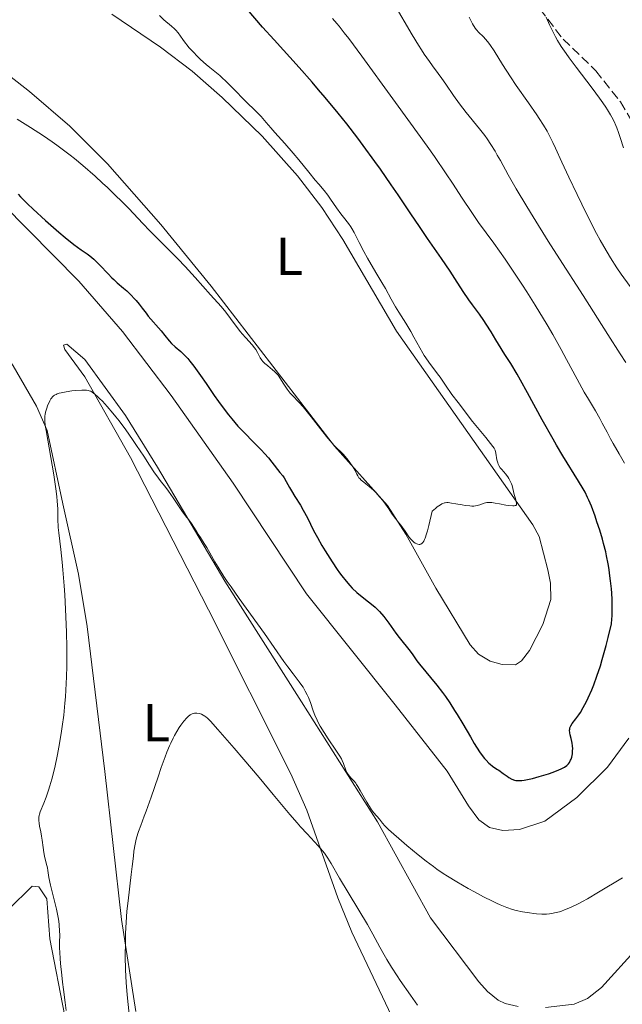
# Model space of a CAD drawing. Units: metres. Extents: x 629192 to 632679, y 4660219 to 4662595.
# Drawn here: x 630514 to 630627, y 4662104 to 4662289 of the extents above; entities that cross this region are included whole.
import ezdxf
from ezdxf.enums import TextEntityAlignment as Align

# ---------------------------------------------------------------- set-up
doc = ezdxf.new("R2010")
doc.units = ezdxf.units.M
doc.header["$MEASUREMENT"] = 0
doc.linetypes.add('DGN Style 3', pattern=[2.435890702152634, 1.739921930109024, -0.6959687720436097])
for name, color, linetype, lineweight in [('Curva de nivel directora', 30, 'Continuous', 30), ('Curva de nivel intermedia', 30, 'Continuous', 0), ('Etiqueta de uso rústico', 92, 'Continuous', 0), ('Línea de cambio de uso (parcela vista)', 92, 'Continuous', 0), ('Senda', 7, 'DGN Style 3', 0)]:
    doc.layers.add(name, color=color, linetype=linetype, lineweight=lineweight)
doc.styles.add('Style-Arial', font='arial.ttf')

msp = doc.modelspace()

# ---------------------------------------------------------------- linework, layer by layer
at = {"layer": 'Curva de nivel directora', "color": 30, "linetype": 'Continuous', "lineweight": 30, "elevation": 400, "flags": 128}
for points in [[(630617.7999999991, 4662150.570000002), (630617.9199999997, 4662151.190000001), (630617.9699999989, 4662151.810000001), (630617.9800000001, 4662152.150000001), (630617.9499999988, 4662152.680000002), (630617.8799999994, 4662153.220000003), (630617.8199999991, 4662153.500000002), (630617.6899999996, 4662154.050000002), (630617.5099999985, 4662154.770000001), (630617.4399999991, 4662155.12), (630617.39, 4662155.609999999), (630617.4100000003, 4662155.84), (630617.4500000003, 4662156.060000001), (630617.4999999995, 4662156.199999999), (630617.6200000002, 4662156.470000002), (630617.8899999985, 4662156.87), (630618.5900000003, 4662157.76), (630619.1400000001, 4662158.52), (630619.4500000008, 4662158.990000002), (630619.9699999995, 4662159.880000001), (630620.5700000006, 4662161.050000002), (630620.8999999993, 4662161.750000002), (630621.5799999987, 4662163.260000001), (630621.9499999997, 4662164.17), (630622.5499999988, 4662165.790000001), (630623.1999999993, 4662167.770000001), (630623.5500000002, 4662168.92), (630624.29, 4662171.57), (630624.6799999989, 4662173.090000001), (630625.2899999992, 4662175.630000002), (630625.3600000006, 4662176.53), (630625.4000000008, 4662177.140000001), (630625.4299999999, 4662178.37), (630625.3899999997, 4662180.220000001), (630625.3299999994, 4662181.430000001), (630625.269999999, 4662182.220000002), (630625.1199999992, 4662183.75), (630624.9400000004, 4662185.210000002), (630624.8399999999, 4662185.910000003), (630624.6699999999, 4662186.939999999), (630624.3700000005, 4662188.470000001), (630624.1899999994, 4662189.230000001), (630623.7999999982, 4662190.800000003), (630623.5700000003, 4662191.62), (630623.0699999996, 4662193.27), (630622.5399999998, 4662194.890000001), (630622.1799999999, 4662195.930000001), (630621.4899999994, 4662197.78), (630621.0199999999, 4662198.930000001), (630620.7899999997, 4662199.440000001), (630620.3200000003, 4662200.42), (630619.9600000004, 4662201.080000003), (630619.0899999987, 4662202.539999999), (630616.1499999994, 4662207.26), (630614.9200000003, 4662209.310000001), (630614.2699999998, 4662210.42), (630612.2299999989, 4662214.080000003), (630609.4599999995, 4662219.16), (630608.1299999997, 4662221.529999999), (630607.4999999994, 4662222.630000001), (630606.2999999991, 4662224.640000001), (630605.2199999995, 4662226.390000001), (630603.9999999991, 4662228.330000001), (630603.5000000006, 4662229.140000002), (630602.610000001, 4662230.600000001), (630601.699999999, 4662232.090000001), (630601.2400000008, 4662232.79), (630600.4099999993, 4662233.940000001), (630599.1100000007, 4662235.689999999), (630598.4199999999, 4662236.660000001), (630597.3699999994, 4662238.240000002), (630595.7899999992, 4662240.670000001), (630594.8700000006, 4662242.07), (630593.25, 4662244.439999999), (630590.6300000004, 4662248.220000002), (630589.1199999994, 4662250.430000001), (630587.480000001, 4662252.870000001), (630585.0999999985, 4662256.440000001), (630583.8199999998, 4662258.32), (630581.7999999992, 4662261.240000002), (630580.7399999998, 4662262.720000002), (630578.5200000001, 4662265.740000002), (630577.4999999988, 4662267.08), (630575.4099999988, 4662269.78), (630573.8099999984, 4662271.78), (630571.360000001, 4662274.750000001), (630570.1299999993, 4662276.199999999), (630568.8999999999, 4662277.630000004), (630566.4399999991, 4662280.400000001), (630561.7299999995, 4662285.600000001), (630559.5799999993, 4662288.01), (630556.649999999, 4662291.36)], [(630513.5199999989, 4662256.53), (630513.9999999994, 4662256.020000001), (630515.3099999992, 4662254.699999999), (630516.3499999987, 4662253.7), (630518.7000000001, 4662251.560000001), (630521.1900000002, 4662249.380000002), (630522.389999998, 4662248.380000001), (630524.0399999999, 4662247.07), (630525.4300000002, 4662246.070000002), (630526.5099999999, 4662245.310000001), (630527.0199999993, 4662244.930000001), (630527.7799999993, 4662244.300000002), (630528.1599999993, 4662243.939999999), (630528.9399999994, 4662243.17), (630530.4699999982, 4662241.540000001), (630531.1900000002, 4662240.800000001), (630531.53, 4662240.470000003), (630532.1899999994, 4662239.869999999), (630533.4000000008, 4662238.850000001), (630533.9899999987, 4662238.34), (630534.8499999992, 4662237.510000001), (630535.3999999991, 4662236.930000001), (630535.739999999, 4662236.540000001), (630536.349999999, 4662235.810000002), (630536.91, 4662235.07), (630537.6199999986, 4662234.12), (630538.0299999999, 4662233.600000001), (630540.4500000007, 4662230.840000001), (630541.1500000001, 4662229.960000004), (630541.9799999995, 4662228.91), (630542.4099999988, 4662228.449999999)], [(630542.4099999988, 4662228.449999999), (630543.1100000005, 4662227.800000001), (630544.1499999998, 4662226.920000001), (630544.6999999997, 4662226.410000001), (630545.4799999997, 4662225.580000003), (630545.8999999999, 4662225.080000001), (630546.6100000008, 4662224.180000001), (630547.8899999993, 4662222.41), (630548.9199999997, 4662220.91), (630550.4699999987, 4662218.660000001), (630551.289999999, 4662217.500000002), (630552.5299999996, 4662215.800000001), (630553.1500000008, 4662215), (630553.7599999988, 4662214.250000002), (630554.9300000002, 4662212.900000001), (630556.0299999998, 4662211.720000002), (630557.9400000009, 4662209.810000001), (630559.3800000004, 4662208.359999999), (630559.9500000003, 4662207.74), (630560.6799999991, 4662206.890000001), (630562.3699999988, 4662204.689999999), (630562.8299999991, 4662204.170000001), (630563.3900000004, 4662203.529999999), (630563.6499999996, 4662203.16), (630564.0400000007, 4662202.470000002), (630564.6199999996, 4662201.33), (630564.9900000007, 4662200.670000001), (630565.6700000003, 4662199.600000001), (630566.7099999995, 4662197.980000001), (630567.2399999994, 4662197.080000001), (630568.0100000004, 4662195.59), (630569.1700000004, 4662193.260000001), (630569.8900000001, 4662191.900000002), (630570.7399999995, 4662190.410000001), (630571.360000001, 4662189.380000001), (630572.6599999996, 4662187.320000002), (630573.6099999995, 4662185.9), (630574.0599999988, 4662185.260000001), (630574.4900000001, 4662184.680000001), (630575.2900000003, 4662183.67), (630576.01, 4662182.850000001), (630576.4699999985, 4662182.369999999), (630577.3499999989, 4662181.550000001), (630578.3199999991, 4662180.750000001), (630579.5399999995, 4662179.800000001), (630580.0999999982, 4662179.369999999), (630580.7699999987, 4662178.79), (630581.0899999985, 4662178.490000002), (630581.5899999992, 4662177.970000003), (630582.4000000005, 4662177.010000001), (630583.3499999982, 4662175.76), (630584.6899999992, 4662173.930000001), (630585.3199999996, 4662173.090000001), (630587.3600000005, 4662170.520000001), (630587.8599999987, 4662169.800000001), (630588.6099999998, 4662168.710000002), (630589.1100000005, 4662168.060000001), (630592.4199999986, 4662164.09), (630593.4800000002, 4662162.730000001), (630594.01, 4662161.99), (630594.8499999982, 4662160.770000001), (630595.74, 4662159.36), (630596.2199999985, 4662158.58), (630597.26, 4662156.83), (630598.6999999994, 4662154.359999999), (630599.4199999992, 4662153.160000003), (630600.4499999996, 4662151.560000001), (630600.919999999, 4662150.890000001), (630601.3700000005, 4662150.320000002), (630601.6499999998, 4662149.99), (630602.1699999984, 4662149.449999999), (630602.4099999998, 4662149.230000001), (630602.8700000002, 4662148.87), (630603.2900000005, 4662148.580000003), (630603.8200000002, 4662148.250000001), (630604.0799999996, 4662148.09), (630604.9099999988, 4662147.490000002), (630605.6299999985, 4662146.970000001), (630605.9799999995, 4662146.730000001), (630606.5099999991, 4662146.430000001), (630606.9999999986, 4662146.250000001), (630607.249999999, 4662146.190000001), (630607.6699999992, 4662146.140000001), (630608.1299999997, 4662146.140000001), (630608.389999999, 4662146.160000001), (630608.8099999991, 4662146.210000004), (630609.7999999993, 4662146.4), (630610.3800000005, 4662146.550000003), (630611.6700000003, 4662146.900000001), (630613.4499999994, 4662147.450000001), (630614.2800000008, 4662147.740000002), (630615.3600000005, 4662148.15), (630615.7899999997, 4662148.330000003), (630616.449999999, 4662148.670000001), (630616.8800000004, 4662148.970000001), (630617.0900000005, 4662149.160000001), (630617.1900000012, 4662149.29), (630617.360000001, 4662149.550000002), (630617.5800000001, 4662149.970000003), (630617.6799999983, 4662150.2), (630617.7999999991, 4662150.570000002)]]:
    msp.add_lwpolyline(points, dxfattribs=at)
at = {"layer": 'Curva de nivel intermedia', "color": 30, "linetype": 'Continuous', "lineweight": 0, "flags": 128}
for points, elevation in [([(630627.9600000002, 4662224.830000001), (630626.9299999997, 4662226.5), (630624.6200000008, 4662230.15), (630619.9500000015, 4662237.439999999), (630615.4800000011, 4662244.38), (630613.350000001, 4662247.720000001), (630610.5100000001, 4662252.259999999), (630609.3099999998, 4662254.23), (630607.3400000005, 4662257.560000001), (630605.8400000008, 4662260.189999999), (630604.3700000001, 4662262.86), (630603.78, 4662263.92), (630603.3600000021, 4662264.63), (630602.5900000008, 4662265.869999998), (630601.870000001, 4662266.939999999), (630601.4000000019, 4662267.59), (630600.4100000015, 4662268.850000001), (630597.9100000004, 4662271.91), (630596.6600000008, 4662273.529999998), (630595.5099999999, 4662275.149999999), (630594.0700000003, 4662277.279999999), (630593.3500000006, 4662278.300000001), (630592.6100000008, 4662279.289999999), (630591.5600000003, 4662280.699999999), (630590.9800000013, 4662281.499999999), (630590.0200000004, 4662282.890000001), (630589.5000000016, 4662283.699999998), (630588.9400000006, 4662284.590000001), (630587.7600000005, 4662286.56), (630584.3200000006, 4662292.460000001)], 390), ([(630542.4000000019, 4662288.189999999), (630540.9800000003, 4662289.380000001), (630540.1300000009, 4662290.16)], 405.0000000000001), ([(630627.7099999998, 4662205.9), (630626.7300000008, 4662207.680000001), (630625.610000001, 4662209.609999999), (630625.1100000005, 4662210.470000001), (630624.4400000019, 4662211.75), (630623.5600000013, 4662213.46), (630623.0899999997, 4662214.34), (630622.2699999993, 4662215.729999999), (630620.9500000007, 4662217.929999999), (630620.1600000015, 4662219.289999999), (630618.8300000017, 4662221.719999999), (630616.8400000001, 4662225.4), (630615.8000000007, 4662227.300000001), (630614.2300000016, 4662230.099999999), (630613.1600000011, 4662231.939999999), (630610.9300000003, 4662235.62), (630609.3700000001, 4662238.13), (630608.5499999998, 4662239.399999999), (630607.2800000003, 4662241.330000001), (630605.2599999997, 4662244.300000002), (630603.1000000006, 4662247.31), (630600.2599999995, 4662251.239999999), (630598.9600000009, 4662253.099999999), (630597.1700000005, 4662255.810000001), (630595.320000002, 4662258.640000001), (630594.1500000008, 4662260.390000001), (630591.9200000003, 4662263.619999997), (630590.5600000012, 4662265.56), (630587.4500000019, 4662269.91), (630584.1300000005, 4662274.499999999), (630578.2499999999, 4662282.529999999), (630575.7999999999, 4662285.84), (630574.9599999995, 4662286.949999998), (630573.9900000016, 4662288.180000001), (630573.5700000015, 4662288.67), (630572.7199999999, 4662289.640000001)], 395.0000000000001), ([(630628.8200000006, 4662239.140000001), (630627.1199999999, 4662241.51), (630626.2999999993, 4662242.699999998), (630625.0800000012, 4662244.59), (630623.8200000006, 4662246.699999999), (630623.1700000003, 4662247.869999998), (630622.4800000017, 4662249.130000002), (630621.0700000013, 4662251.840000001), (630619.6800000012, 4662254.640000002), (630618.7900000014, 4662256.470000001), (630617.2400000002, 4662259.749999999), (630615.9500000007, 4662262.55), (630614.7700000004, 4662265.180000001), (630614.2600000007, 4662266.26), (630613.540000001, 4662267.67), (630613.140000001, 4662268.390000001), (630612.4700000003, 4662269.529999999), (630611.6700000003, 4662270.779999999), (630611.2200000009, 4662271.460000001), (630609.6600000008, 4662273.73), (630607.3499999995, 4662277.009999999), (630606.2499999999, 4662278.640000001), (630604.7800000013, 4662280.929999999), (630603.1800000009, 4662283.509999999), (630602.5000000015, 4662284.519999999), (630602.1900000008, 4662284.949999998), (630601.6200000008, 4662285.659999999), (630601.1200000001, 4662286.210000001), (630600.3199999998, 4662287), (630599.8900000007, 4662287.489999999), (630599.6400000004, 4662287.82), (630599.1300000009, 4662288.640000001), (630598.4600000002, 4662289.890000001)], 385), ([(630627.530000001, 4662265.27), (630626.9299999997, 4662267.240000002), (630626.6300000002, 4662268.159999999), (630626.2999999993, 4662269.020000001), (630626.1100000016, 4662269.480000001), (630625.7699999998, 4662270.220000001), (630625.3499999995, 4662271.029999999), (630625.1100000005, 4662271.470000001), (630624.5400000003, 4662272.409999998), (630624.2100000017, 4662272.920000001), (630623.6600000019, 4662273.740000002), (630623.0400000005, 4662274.619999999), (630621.6300000001, 4662276.529999998), (630618.6200000015, 4662280.470000001), (630617.2900000017, 4662282.230000001), (630616.7300000006, 4662283.01), (630615.8099999997, 4662284.359999998), (630615.1100000001, 4662285.489999999), (630614.7400000013, 4662286.15), (630614.1500000012, 4662287.289999999), (630613.6200000015, 4662288.429999998), (630612.9700000011, 4662289.84)], 380.0000000000001), ([(630602.0499999999, 4662198.509999999), (630602.4900000002, 4662198.509999999), (630602.7500000017, 4662198.480000001), (630603.3900000011, 4662198.390000001), (630604.2000000002, 4662198.240000002), (630605.3899999993, 4662198.02), (630605.9600000015, 4662197.930000001), (630606.6900000002, 4662197.859999998), (630606.9699999995, 4662197.859999998), (630607.1700000007, 4662197.91), (630607.2700000014, 4662197.949999998), (630607.3899999999, 4662198.09), (630607.4200000011, 4662198.390000001), (630607.3600000007, 4662198.640000001), (630607.1799999997, 4662199.24), (630606.9800000007, 4662200.020000001), (630606.7200000016, 4662201.150000001), (630606.5600000005, 4662201.720000001), (630606.4600000001, 4662201.989999999), (630606.2300000021, 4662202.51), (630605.9700000006, 4662203.009999999), (630605.7800000005, 4662203.319999999), (630605.3500000013, 4662203.88), (630605.0000000005, 4662204.27), (630604.5399999999, 4662204.759999999), (630604.3299999998, 4662205.029999999), (630604.0500000004, 4662205.460000001), (630603.9400000009, 4662205.710000001), (630603.8499999993, 4662205.970000001), (630603.7100000007, 4662206.560000001), (630603.5000000006, 4662207.779999998), (630603.3500000008, 4662208.33), (630603.2500000002, 4662208.579999999), (630603.1699999997, 4662208.739999999), (630602.9599999996, 4662209.06), (630602.5199999993, 4662209.630000002), (630601.6000000007, 4662210.710000001), (630600.9700000003, 4662211.470000001), (630599.1300000009, 4662213.78), (630596.4100000006, 4662217.3), (630595.2400000016, 4662218.859999998), (630594.0200000012, 4662220.57), (630592.9900000007, 4662222.07), (630592.5400000014, 4662222.699999998), (630590.8899999997, 4662224.890000001), (630590.2999999997, 4662225.73), (630590.0200000004, 4662226.179999999), (630589.7300000018, 4662226.640000001), (630589.1799999997, 4662227.600000001), (630588.0700000012, 4662229.649999999), (630587.480000001, 4662230.699999998), (630586.5199999999, 4662232.279999998), (630585.2300000002, 4662234.33), (630584.62, 4662235.32), (630583.7999999997, 4662236.76), (630582.690000001, 4662238.77), (630582.0499999997, 4662239.9), (630580.9200000007, 4662241.809999999), (630579.3400000005, 4662244.489999999), (630578.6200000008, 4662245.77), (630577.7400000001, 4662247.470000001), (630576.8200000015, 4662249.319999999), (630576.4000000012, 4662250.07), (630576.1799999999, 4662250.41), (630575.7500000009, 4662251.020000001), (630574.820000001, 4662252.189999999), (630574.3100000013, 4662252.84), (630573.490000001, 4662253.990000002), (630572.3900000014, 4662255.609999999), (630571.8799999994, 4662256.34), (630571.1599999998, 4662257.240000002), (630570.1400000005, 4662258.439999999), (630569.5000000012, 4662259.199999998), (630568.300000001, 4662260.67), (630566.3800000009, 4662263.039999999), (630565.3400000016, 4662264.279999999), (630563.7700000004, 4662266.069999999), (630561.8800000015, 4662268.169999998), (630561.1100000005, 4662269.039999999), (630560.2300000018, 4662270.07), (630559.3300000011, 4662271.15), (630558.8700000007, 4662271.640000001), (630555.8399999999, 4662274.55), (630554.5099999999, 4662275.92), (630552.7100000005, 4662277.76), (630551.9100000004, 4662278.54), (630551.5500000005, 4662278.869999998), (630550.8900000011, 4662279.420000001), (630549.6500000006, 4662280.38), (630548.9600000001, 4662280.939999999), (630547.8899999993, 4662281.91), (630547.3200000015, 4662282.46), (630546.4800000011, 4662283.320000002), (630545.700000001, 4662284.17), (630545.3600000013, 4662284.579999999), (630545.0500000005, 4662284.970000001), (630544.540000001, 4662285.679999999), (630543.6800000004, 4662286.899999999), (630543.2300000011, 4662287.439999998), (630542.9699999996, 4662287.689999999), (630542.4000000019, 4662288.189999999)], 405.0000000000001), ([(630513.3600000002, 4662270.660000001), (630514.3300000003, 4662270.07), (630515.8700000005, 4662269.119999998), (630518.2999999999, 4662267.539999999), (630519.9699999996, 4662266.390000001), (630520.8000000011, 4662265.789999999), (630522.0599999995, 4662264.859999998), (630523.3, 4662263.91), (630524.1200000005, 4662263.249999999), (630525.7300000018, 4662261.930000001), (630528.0200000008, 4662259.930000001), (630529.4500000012, 4662258.630000001), (630530.35, 4662257.789999999), (630532.0100000005, 4662256.199999999), (630532.850000001, 4662255.37), (630534.3500000008, 4662253.84), (630537.0199999996, 4662251.039999999), (630538.3600000007, 4662249.640000002), (630540.5700000012, 4662247.41), (630543.6100000012, 4662244.359999999), (630545.0199999993, 4662242.899999999), (630546.8900000001, 4662240.869999998), (630549.74, 4662237.609999999), (630551.7600000006, 4662235.4), (630552.6400000014, 4662234.359999999), (630553.5399999998, 4662233.15)], 405.0000000000001), ([(630553.5399999998, 4662233.15), (630554.7699999991, 4662231.440000001), (630555.4199999997, 4662230.62), (630555.7500000005, 4662230.230000001), (630556.4000000008, 4662229.5), (630557.6000000011, 4662228.199999999), (630558.0700000006, 4662227.609999998), (630558.2699999994, 4662227.32), (630558.5900000012, 4662226.769999999), (630559.120000001, 4662225.749999999), (630559.4200000007, 4662225.289999999), (630559.5999999995, 4662225.069999999), (630560.0100000007, 4662224.660000001), (630560.4700000011, 4662224.279999998), (630561.0800000012, 4662223.8), (630561.3700000019, 4662223.560000001), (630561.9000000015, 4662223.09), (630562.140000001, 4662222.84), (630562.4800000006, 4662222.449999998), (630562.97, 4662221.769999999), (630563.4700000007, 4662220.98), (630564.1900000004, 4662219.859999999), (630564.5800000017, 4662219.34), (630564.7900000017, 4662219.100000001), (630565.2300000021, 4662218.63), (630566.4000000011, 4662217.42), (630567.2000000012, 4662216.5), (630568.7100000001, 4662214.630000002), (630570.9100000015, 4662211.819999999), (630571.8900000006, 4662210.600000001), (630572.3300000011, 4662210.09), (630573.0700000008, 4662209.260000001), (630574.7200000006, 4662207.600000001), (630575.4300000012, 4662206.789999999), (630575.8800000005, 4662206.24), (630576.1500000008, 4662205.869999999), (630576.6100000013, 4662205.179999999), (630576.9900000013, 4662204.529999998), (630577.3300000011, 4662203.829999999), (630577.4900000021, 4662203.539999999), (630577.7300000011, 4662203.17), (630577.8800000009, 4662202.99), (630578.1300000013, 4662202.73), (630578.6100000018, 4662202.310000001), (630579.0099999997, 4662202), (630579.6500000012, 4662201.52), (630579.9999999999, 4662201.220000001), (630580.570000002, 4662200.710000001), (630580.8700000015, 4662200.42), (630581.1700000011, 4662200.099999999), (630581.7800000013, 4662199.390000001), (630582.3800000004, 4662198.649999999), (630582.7500000015, 4662198.16), (630583.3799999994, 4662197.279999999), (630583.8800000001, 4662196.52), (630584.3499999995, 4662195.78), (630584.5799999997, 4662195.46), (630584.9800000021, 4662194.98), (630585.6100000001, 4662194.249999999), (630585.9299999998, 4662193.819999999), (630586.4200000016, 4662193.09), (630587.11, 4662192.060000001), (630587.49, 4662191.58), (630587.860000001, 4662191.199999998), (630588.050000001, 4662191.039999999), (630588.3400000016, 4662190.829999999), (630588.6299999999, 4662190.689999999), (630588.7800000019, 4662190.640000002), (630589.0600000012, 4662190.599999999), (630589.1999999998, 4662190.619999999), (630589.4000000011, 4662190.680000001), (630589.6300000013, 4662190.829999999), (630589.7400000008, 4662190.949999999), (630589.9100000006, 4662191.199999998), (630590.0899999995, 4662191.550000001), (630590.1800000012, 4662191.759999999), (630590.4699999995, 4662192.609999998), (630590.6200000015, 4662193.149999999), (630590.8800000007, 4662194.15), (630591.510000001, 4662196.869999998), (630592.1100000001, 4662197.38), (630592.4600000011, 4662197.66), (630593.0700000012, 4662198.070000002), (630593.3399999995, 4662198.220000001), (630593.5100000015, 4662198.300000001), (630593.8200000002, 4662198.410000001), (630593.9699999997, 4662198.439999999), (630594.2699999993, 4662198.480000001), (630594.5500000009, 4662198.480000001), (630595.1600000011, 4662198.399999999), (630595.9600000014, 4662198.259999999), (630597.1500000004, 4662198.04), (630597.7500000016, 4662197.939999999), (630598.61, 4662197.850000001), (630599.0000000012, 4662197.829999999), (630599.360000001, 4662197.84), (630599.9900000015, 4662197.92), (630600.5099999999, 4662198.050000001), (630601.3300000002, 4662198.349999998), (630601.7999999997, 4662198.480000001), (630602.0499999999, 4662198.509999999)], 405.0000000000001), ([(630519.0900000012, 4662216.720000002), (630519.5000000002, 4662217.630000001), (630519.6900000002, 4662217.989999998), (630519.7900000007, 4662218.149999999), (630519.9800000008, 4662218.38), (630520.2100000011, 4662218.59), (630520.3499999996, 4662218.680000001), (630520.6900000017, 4662218.859999998), (630520.8900000005, 4662218.95), (630521.2400000015, 4662219.06), (630521.6500000005, 4662219.17), (630522.6000000006, 4662219.350000001), (630523.6399999999, 4662219.5), (630524.3300000004, 4662219.569999999), (630525.5500000009, 4662219.649999999), (630526.1600000011, 4662219.66), (630526.4200000004, 4662219.649999999), (630526.7600000001, 4662219.600000001), (630526.9200000011, 4662219.550000001), (630527.2200000006, 4662219.430000001), (630527.4500000008, 4662219.289999999), (630527.9699999993, 4662218.9), (630528.5400000016, 4662218.409999999), (630528.8600000012, 4662218.109999999), (630529.400000002, 4662217.57), (630530.3099999997, 4662216.58), (630531.3600000001, 4662215.34), (630531.9300000002, 4662214.630000002), (630532.5400000003, 4662213.849999999), (630533.7899999998, 4662212.15), (630535.0400000014, 4662210.389999999), (630535.8400000016, 4662209.249999999), (630537.2099999995, 4662207.210000001), (630538.2900000014, 4662205.55), (630539.2300000002, 4662204.090000001), (630539.6400000014, 4662203.5), (630540.3099999998, 4662202.630000001), (630541.3300000012, 4662201.34), (630541.880000001, 4662200.609999998), (630542.7300000006, 4662199.369999999), (630543.8400000014, 4662197.689999999), (630544.36, 4662196.940000001), (630545.0599999997, 4662195.999999999), (630545.8500000008, 4662195.009999999), (630546.1900000006, 4662194.56), (630546.650000001, 4662193.869999999), (630547.1900000018, 4662192.960000001), (630547.4500000011, 4662192.53), (630547.8800000004, 4662191.899999999), (630548.5900000011, 4662190.810000001), (630549.0500000016, 4662190.029999998), (630549.6200000015, 4662189.029999999), (630550.5900000016, 4662187.34), (630551.2000000018, 4662186.32), (630552.2900000003, 4662184.589999998), (630552.9299999997, 4662183.63), (630553.6300000015, 4662182.599999999), (630555.1700000014, 4662180.399999999), (630559.9300000002, 4662173.83), (630561.7600000009, 4662171.230000001), (630563.5800000002, 4662168.59), (630564.3200000002, 4662167.55), (630565.3300000003, 4662166.230000001), (630566.4800000016, 4662164.76), (630566.9800000022, 4662164.069999999), (630567.2000000012, 4662163.720000001), (630567.6200000015, 4662163.01), (630567.9800000013, 4662162.289999999), (630568.1900000013, 4662161.800000001), (630568.5700000013, 4662160.819999999), (630569.070000002, 4662159.3), (630569.3899999994, 4662158.449999998), (630569.8200000009, 4662157.5), (630570.0900000012, 4662156.98), (630570.410000001, 4662156.419999998), (630571.1399999997, 4662155.23), (630571.9300000009, 4662154.009999999), (630573.3800000015, 4662151.859999998), (630574.1000000013, 4662150.759999999), (630574.4200000009, 4662150.220000001), (630574.5800000018, 4662149.919999998), (630574.8099999998, 4662149.38), (630575.2500000001, 4662148.109999998), (630575.4300000012, 4662147.699999999), (630575.5400000007, 4662147.5), (630575.6600000013, 4662147.319999999), (630575.9299999997, 4662146.960000001), (630576.2300000014, 4662146.630000001), (630576.6200000005, 4662146.230000001), (630576.8000000013, 4662146.039999999), (630577.1400000011, 4662145.649999999), (630577.2900000009, 4662145.439999999), (630577.5400000013, 4662145.06), (630577.9800000016, 4662144.3), (630579.2000000019, 4662142.06), (630579.8800000015, 4662140.949999998), (630580.1000000006, 4662140.630000002), (630580.5200000008, 4662140.079999999), (630581.5600000002, 4662138.859999998), (630582.13, 4662138.13), (630582.5900000005, 4662137.619999998)], 395.0000000000001), ([(630522.6000000006, 4662102.890000001), (630522.4100000004, 4662104.399999999), (630522.0700000006, 4662106.829999999), (630521.8899999997, 4662108.199999999), (630521.6700000007, 4662110.13), (630521.5700000002, 4662111.109999999), (630521.4500000017, 4662112.550000001), (630521.370000001, 4662113.9), (630521.350000001, 4662114.52), (630521.350000001, 4662115.66), (630521.370000001, 4662117.079999999), (630521.350000001, 4662117.810000001), (630521.2600000015, 4662118.999999999), (630521.1699999999, 4662119.660000001), (630521.0500000014, 4662120.390000001), (630520.7300000018, 4662121.960000001), (630519.6400000011, 4662126.469999999), (630519.3400000016, 4662127.929999999), (630519.1400000004, 4662129.21), (630519.0399999998, 4662129.75), (630518.8299999996, 4662130.630000001), (630518.51, 4662131.92), (630518.3800000004, 4662132.58), (630518.2300000007, 4662133.579999999), (630518.0499999997, 4662134.960000001), (630517.9400000002, 4662135.709999999), (630517.7800000014, 4662136.500000001), (630517.5600000002, 4662137.59), (630517.4800000018, 4662138.119999999), (630517.4300000004, 4662138.640000001), (630517.4300000004, 4662138.890000001), (630517.4400000017, 4662139.25), (630517.4900000008, 4662139.59), (630517.54, 4662139.810000001), (630517.6800000007, 4662140.249999999), (630517.8700000008, 4662140.720000001), (630518.1900000004, 4662141.449999999), (630518.3700000015, 4662141.880000001), (630518.8299999996, 4662143.039999999), (630519.2800000012, 4662144.369999998), (630519.5100000014, 4662145.140000001), (630519.8800000002, 4662146.420000001), (630520.4200000011, 4662148.609999998), (630520.9599999997, 4662151.09), (630521.2200000014, 4662152.429999999), (630521.6500000005, 4662154.99), (630521.8400000005, 4662156.34), (630522.110000001, 4662158.48), (630522.3300000001, 4662160.75), (630522.4300000005, 4662161.939999999), (630522.5800000003, 4662164.42), (630522.6299999994, 4662165.71), (630522.690000002, 4662167.720000001), (630522.700000001, 4662169.81), (630522.690000002, 4662171.230000001), (630522.6400000006, 4662174.119999999), (630522.4700000008, 4662178.390000001), (630522.320000001, 4662181.09), (630522.2100000015, 4662182.789999999), (630521.9800000013, 4662185.829999999), (630521.8499999995, 4662187.279999999), (630521.6000000013, 4662189.67), (630521.2000000011, 4662192.800000001), (630521.0800000007, 4662193.819999999), (630521.0500000014, 4662194.249999999), (630521.0200000001, 4662195), (630521.0300000013, 4662196.430000001), (630521.0100000012, 4662197.289999999), (630520.9100000006, 4662198.739999999), (630520.8200000012, 4662199.609999998), (630520.6300000013, 4662201.079999999), (630520.2500000012, 4662203.679999999), (630518.8000000007, 4662212.05), (630518.7100000011, 4662212.689999999), (630518.5900000005, 4662213.710000001), (630518.5599999992, 4662214.449999998), (630518.5700000004, 4662214.84), (630518.5999999995, 4662215.069999999), (630518.6900000012, 4662215.499999999), (630518.9100000003, 4662216.23), (630519.0900000012, 4662216.720000002)], 395.0000000000001), ([(630534.7400000019, 4662099.140000001), (630534.0500000013, 4662105.800000001), (630533.8700000002, 4662108.109999999), (630533.800000001, 4662109.31), (630533.7600000007, 4662110.55), (630533.7100000015, 4662113.109999999), (630533.7300000016, 4662115.680000001), (630533.7800000008, 4662117.359999998), (630533.8300000001, 4662118.449999999), (630533.9500000007, 4662120.499999999), (630534.0300000012, 4662121.560000001), (630534.2300000001, 4662123.51), (630534.8499999992, 4662128.439999999), (630535.0200000014, 4662129.960000001), (630535.2300000014, 4662131.92), (630535.3400000011, 4662132.849999999), (630535.5500000011, 4662134.179999999), (630535.6800000007, 4662134.8), (630535.8300000004, 4662135.400000001), (630536.1900000003, 4662136.55), (630536.6200000017, 4662137.71), (630537.29, 4662139.429999999), (630537.67, 4662140.42), (630538.6, 4662143.039999999), (630539.8899999995, 4662146.829999999), (630540.4900000008, 4662148.600000001), (630541.2199999995, 4662150.619999998), (630541.5599999992, 4662151.499999999), (630542.0399999998, 4662152.67), (630542.27, 4662153.2), (630542.7300000006, 4662154.159999998), (630542.9600000007, 4662154.609999998), (630543.4200000011, 4662155.42), (630543.8800000015, 4662156.140000002), (630544.1800000012, 4662156.579999999), (630544.750000001, 4662157.34), (630545.2899999998, 4662157.949999999), (630545.5500000013, 4662158.210000001), (630545.9400000002, 4662158.52), (630546.2100000007, 4662158.67), (630546.3400000003, 4662158.73), (630546.5400000014, 4662158.800000001), (630546.7500000015, 4662158.84), (630547.1800000007, 4662158.850000001), (630547.6100000021, 4662158.789999997), (630547.8800000004, 4662158.709999999), (630548.0600000013, 4662158.640000001), (630548.4000000011, 4662158.48), (630548.7200000007, 4662158.289999999), (630548.8900000006, 4662158.159999999), (630549.1800000012, 4662157.909999999), (630549.7600000001, 4662157.319999999), (630551.1500000004, 4662155.779999999), (630554.2200000016, 4662152.259999999), (630556.0700000002, 4662150.100000001), (630558.9199999999, 4662146.730000001), (630561.5700000008, 4662143.539999999), (630564.6900000012, 4662139.779999999)], 390), ([(630564.6900000012, 4662139.779999999), (630566.0800000014, 4662138.17), (630566.7400000008, 4662137.439999999), (630567.9600000011, 4662136.109999999), (630570.0399999999, 4662133.890000001), (630570.8600000002, 4662132.940000001), (630571.2200000001, 4662132.48), (630571.8600000015, 4662131.55), (630572.4800000007, 4662130.529999998), (630574.0800000011, 4662127.789999999), (630579.3300000015, 4662119.07), (630580.3600000021, 4662117.260000001), (630581.6600000006, 4662114.779999999), (630582.480000001, 4662113.329999999), (630582.9900000006, 4662112.470000001), (630583.8800000001, 4662111.009999999), (630584.9300000007, 4662109.380000001), (630585.5099999995, 4662108.51), (630587.4299999997, 4662105.729999999), (630588.7500000006, 4662103.890000001)], 390), ([(630582.5900000005, 4662137.619999998), (630583.3000000013, 4662136.92), (630583.7700000006, 4662136.480000001), (630585.7100000008, 4662134.789999999), (630586.7400000012, 4662133.930000001), (630588.8900000014, 4662132.180000001), (630590.4100000013, 4662130.970000001), (630591.7500000002, 4662129.949999999), (630592.3700000016, 4662129.5), (630593.5700000019, 4662128.67), (630594.380000001, 4662128.15), (630596.1700000013, 4662127.06), (630598.3100000005, 4662125.84), (630599.4600000017, 4662125.210000001), (630601.1900000017, 4662124.289999997), (630602.8500000001, 4662123.460000001), (630603.6100000001, 4662123.099999999), (630604.3099999997, 4662122.779999999), (630605.5599999991, 4662122.27), (630606.6500000021, 4662121.9), (630607.3099999994, 4662121.710000001), (630608.5200000008, 4662121.429999999), (630609.8300000007, 4662121.220000001), (630610.6599999999, 4662121.119999998), (630611.1800000007, 4662121.069999999), (630612.1399999995, 4662121.02), (630613.0600000004, 4662121.029999998), (630613.6300000004, 4662121.08), (630614.0100000004, 4662121.140000001), (630614.8399999996, 4662121.3), (630615.4800000011, 4662121.470000002), (630615.85, 4662121.579999999), (630616.4600000002, 4662121.789999999), (630617.570000001, 4662122.249999999), (630618.9800000014, 4662122.929999999), (630619.8200000018, 4662123.38), (630620.7500000016, 4662123.900000001), (630622.8300000004, 4662125.119999999), (630627.3400000011, 4662127.83)], 395.0000000000001)]:
    msp.add_lwpolyline(points, dxfattribs=dict(at, elevation=elevation))
at = {"layer": 'Línea de cambio de uso (parcela vista)', "color": 92, "linetype": 'Continuous', "lineweight": 0}
for points in [[(630531.1500000004, 4662290.449999999, 406.4600000000065), (630540.3600000005, 4662284.199999999, 406.3999999999942), (630546.3300000001, 4662279.680000001, 405.9900000000052), (630551.9699999997, 4662274.74, 405.75), (630559.4699999997, 4662267.449999999, 405.7400000000052), (630566.1500000004, 4662260, 405.5200000000041), (630570.7100000001, 4662254.050000001, 405.4400000000023), (630574.6799999997, 4662248, 405.9600000000065), (630584.7699999996, 4662230.74, 405.1699999999983), (630610.4600000001, 4662194.289999999, 404.3899999999995), (630611.6399999997, 4662192.08, 404.3000000000029), (630613.3200000003, 4662185.83, 403.8800000000047), (630613.79, 4662183.34, 404), (630613.8300000001, 4662180.24, 404.2299999999959), (630612.3700000001, 4662175.539999999, 404.2799999999988), (630609.8499999996, 4662170.640000001, 403.8000000000029), (630608.3300000001, 4662168.67, 403.6399999999995), (630607.2100000001, 4662167.91, 403.6600000000035), (630604.7100000001, 4662168.02, 403.8800000000047), (630602.4299999997, 4662168.65, 404.1300000000047), (630600.2400000002, 4662169.970000001, 404.2899999999936), (630598.6500000004, 4662171.699999999, 404.2100000000065), (630592.2000000002, 4662182.390000001, 404.429999999993), (630586.5800000001, 4662192.550000001, 404.4600000000065), (630583.1200000001, 4662197.939999999, 404.75), (630573.1100000005, 4662209.130000001, 404.9600000000065), (630549.9100000003, 4662239.25, 405.5399999999936), (630540.4100000003, 4662250.84, 405.7799999999988), (630530.3799999999, 4662262.279999999, 406.0399999999936), (630523.2800000003, 4662269.34, 406.3699999999953), (630515.6900000004, 4662275.850000001, 406.2299999999959), (630505.2000000002, 4662284.039999999, 406.7100000000065)], [(630521.9800000006, 4662198.279999999, 394.6000000000058), (630519.0199999996, 4662212.029999999, 395.4400000000023), (630517.0099999999, 4662216.609999999, 395.3099999999977), (630512.6100000005, 4662224.199999999, 396.5899999999965), (630504.8300000001, 4662235.99, 397.3099999999977), (630501.7999999998, 4662239.949999999, 397.7200000000012), (630498.0800000001, 4662243.74, 398.2200000000012), (630492.4400000004, 4662248.640000001, 398.4199999999983), (630478.8600000005, 4662259.880000001, 399.9799999999959), (630466.2599999999, 4662270.02, 401.1999999999971), (630460.1500000004, 4662275.930000001, 401.7700000000041), (630456.9800000006, 4662279.789999999, 402.2100000000065), (630456.9299999997, 4662282.08, 402.1300000000047), (630458.1600000003, 4662282.930000001, 401.679999999993), (630460.6500000004, 4662283.49, 401.7700000000041), (630463.8799999999, 4662282.800000001, 401.6999999999971), (630470.2199999997, 4662280.449999999, 401.4499999999971)], [(630510.6299999999, 4662254.65, 398.5800000000018), (630524.9800000006, 4662240.180000001, 397.9100000000035), (630533.1600000003, 4662230.720000001, 397.6699999999983), (630542.3399999999, 4662218.619999999, 397.5099999999948), (630554.0199999996, 4662202.15, 397.0200000000041), (630567.8600000005, 4662181.33, 396.2899999999936), (630584.5700000003, 4662160.42, 396.7700000000041), (630594.3099999997, 4662147.949999999, 397.5), (630598.3600000005, 4662141.390000001, 397.2799999999988), (630600.2699999996, 4662138.730000001, 396.9799999999959), (630602.3099999997, 4662137.34, 396.9900000000052), (630604.8099999997, 4662136.77, 397.25), (630607.9600000001, 4662136.970000001, 397.2700000000041), (630612.7000000002, 4662138.529999999, 397.7799999999988), (630618.75, 4662142.960000001, 397.2799999999988), (630624.54, 4662148.699999999, 397.3000000000029), (630628.5599999997, 4662154.16, 397.5800000000018)], [(630607.7100000001, 4662103.619999999, 393.820000000007), (630605.2699999996, 4662104.180000001, 393.6300000000047), (630603.9600000001, 4662104.83, 393.7200000000012), (630601.9299999997, 4662106.430000001, 393.8399999999965), (630600.29, 4662108.27, 393.7200000000012), (630591.1799999997, 4662120.32, 393.4600000000065), (630581.2199999997, 4662138.4, 394.7700000000041), (630566.8899999997, 4662161, 393.8800000000047), (630552.4699999997, 4662183.689999999, 394.6699999999983), (630539.79, 4662205.180000001, 394.8600000000006), (630533.7300000006, 4662214.850000001, 395.6300000000047), (630526.0899999999, 4662225.42, 396.2799999999988), (630522.7000000002, 4662228.33, 396.2299999999959), (630522.0800000001, 4662228.109999999, 396.1300000000047), (630522.2999999998, 4662227.289999999, 396.0099999999948), (630526.1200000001, 4662222.17, 395.8000000000029), (630534.6799999997, 4662206.970000001, 394.5099999999948), (630549.3600000005, 4662178.279999999, 391.7799999999988), (630564.9100000003, 4662147.439999999, 390.6600000000035), (630567.9000000004, 4662140.58, 390.4499999999971), (630573.7599999999, 4662124.08, 389.429999999993), (630576.4000000004, 4662117.609999999, 389.4600000000065), (630583.8700000001, 4662101.84, 388.3000000000029)], [(630535.7100000001, 4662102.689999999, 389.5599999999977), (630532.9800000006, 4662119.980000001, 390.3899999999995), (630529.8899999997, 4662147.869999999, 391.3899999999995), (630526.5599999997, 4662175.140000001, 393.7299999999959), (630524.8899999997, 4662185.039999999, 394.4499999999971), (630521.9800000006, 4662198.279999999, 394.6000000000058)], [(630511.7000000002, 4662121.869999999, 396.070000000007), (630516.1799999997, 4662126.300000001, 395.7599999999948), (630517.4199999999, 4662126.119999999, 395.5), (630518.9100000003, 4662123.859999999, 395.1900000000023), (630519.5, 4662116.380000001, 395.679999999993), (630522.3200000003, 4662101.77, 394.6600000000035)], [(630630.0999999996, 4662114.600000001, 393.7400000000052), (630623.4199999999, 4662107.180000001, 393.6999999999971), (630620.75, 4662105.119999999, 393.8800000000047), (630618.2699999996, 4662104.039999999, 393.8399999999965), (630612.8799999999, 4662103.460000001, 393.9400000000023)]]:
    msp.add_polyline3d(points, dxfattribs=at)
at = {"layer": 'Senda', "color": 7, "linetype": 'DGN Style 3', "lineweight": 0}
msp.add_polyline3d([(630611.7999999998, 4662291.45, 380.0299999999988), (630616.1799999987, 4662285.719999999, 379.8999999999942), (630622.3299999975, 4662279.760000003, 379.6300000000047), (630626.9999999991, 4662273.899999999, 380.1000000000058), (630633.6499999987, 4662262.730000001, 379.3999999999942)], dxfattribs=at)

# ---------------------------------------------------------------- texts
at = {"layer": 'Etiqueta de uso rústico', "color": 92, "linetype": 'Continuous', "lineweight": 0, "style": 'Style-Arial'}
for p in [(630564.6014203809, 4662244.860009998, 405.7200000000012), (630539.5814203804, 4662157.040009998, 390.8099999999977)]:
    msp.add_text('L', height=7.000000000000002, dxfattribs=at).set_placement(p, align=Align.MIDDLE_CENTER)

doc.saveas('drawing.dxf')
